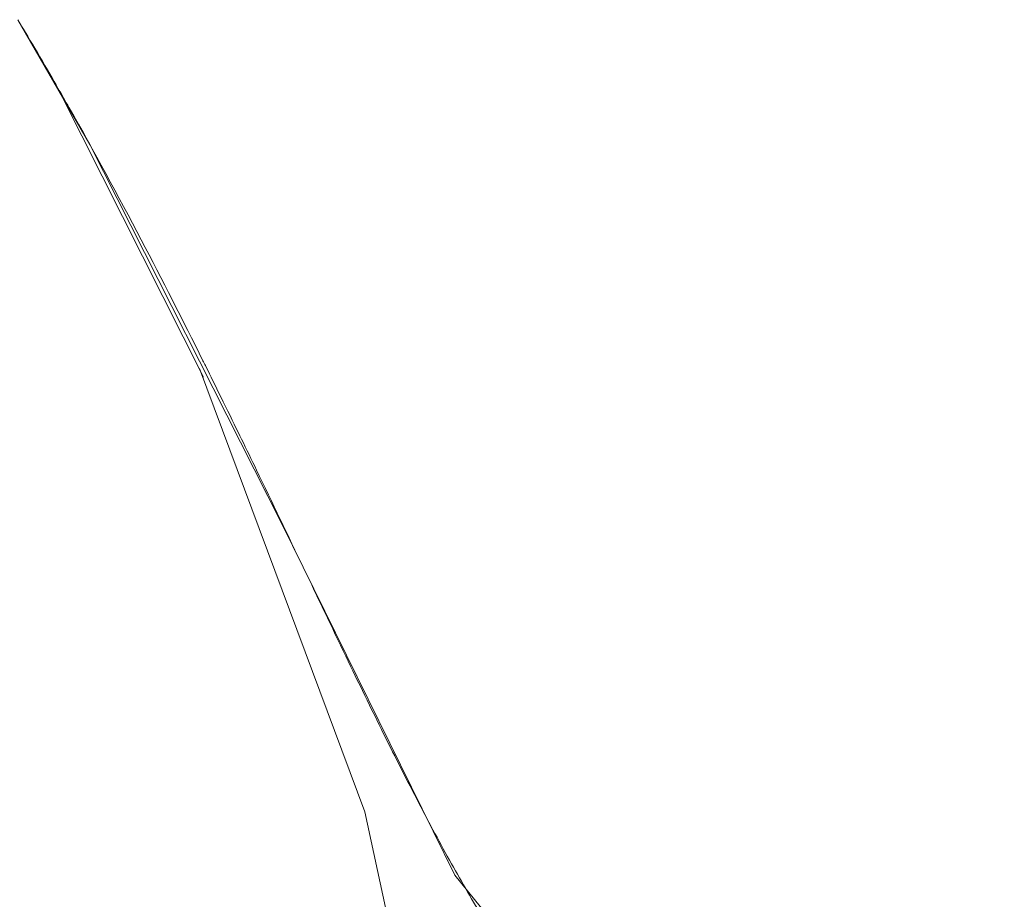
# Model space of a CAD drawing. Units: inches. Extents: x 54 to 133, y 0 to 120.
# Drawn here: x 94 to 95, y 82 to 83 of the extents above; entities that cross this region are included whole.
import ezdxf

# ---------------------------------------------------------------- set-up
doc = ezdxf.new("R2010")
doc.units = ezdxf.units.IN
doc.header["$MEASUREMENT"] = 0
doc.layers.add('_U+7C97_U+5B9E_U+7EBF', color=7, linetype='Continuous')

# ---------------------------------------------------------------- blocks, each defined once
blk = doc.blocks.new('block 1295')
at = {"layer": '_U+7C97_U+5B9E_U+7EBF', "color": 7, "lineweight": 13, "true_color": 0xffffff}
blk.add_lwpolyline([(94.5052, 82.9086), (94.7101, 82.5038), (94.8957, 82.1274), (95.1451, 81.8186), (95.4946, 81.6212), (95.9218, 81.4796), (96.4534, 81.3861)], dxfattribs=at)
blk = doc.blocks.new('block 1296')
at = {"layer": '_U+7C97_U+5B9E_U+7EBF', "color": 7, "lineweight": 13, "true_color": 0xffffff}
blk.add_lwpolyline([(94.475, 82.9608), (94.6268, 82.6599)], dxfattribs=at)
blk = doc.blocks.new('block 1314')
at = {"layer": '_U+7C97_U+5B9E_U+7EBF', "color": 7, "lineweight": 13, "true_color": 0xffffff}
blk.add_lwpolyline([(94.6225, 82.669), (94.7994, 82.195), (94.9511, 81.4939), (95.0097, 80.762), (95.0128, 79.9631), (95.0023, 79.1028), (94.9965, 78.1976), (94.9921, 77.2239), (94.9859, 76.1787)], dxfattribs=at)
blk = doc.blocks.new('block 1392')
at = {"layer": '_U+7C97_U+5B9E_U+7EBF', "color": 7, "lineweight": 13, "true_color": 0xffffff}
blk.add_lwpolyline([(94.4323, 83.0351), (94.4282, 83.0419)], dxfattribs=at)
blk = doc.blocks.new('block 1394')
at = {"layer": '_U+7C97_U+5B9E_U+7EBF', "color": 7, "lineweight": 13, "true_color": 0xffffff}
blk.add_lwpolyline([(94.4323, 83.0351), (94.5052, 82.9086)], dxfattribs=at)
blk = doc.blocks.new('block 2383')
at = {"layer": '_U+7C97_U+5B9E_U+7EBF', "color": 7, "lineweight": 13, "true_color": 0xffffff}
blk.add_open_spline([(94.6674, 82.5936), (94.659, 82.611), (94.6419, 82.6458), (94.6333, 82.6632)], degree=3, dxfattribs=at)
blk = doc.blocks.new('block 2472')
at = {"layer": '_U+7C97_U+5B9E_U+7EBF', "color": 7, "lineweight": 13, "true_color": 0xffffff}
blk.add_open_spline([(94.4711, 82.9689), (94.4616, 82.9856), (94.4423, 83.0187), (94.4323, 83.0351)], degree=3, dxfattribs=at)
blk = doc.blocks.new('block 5085')
at = {"layer": '_U+7C97_U+5B9E_U+7EBF', "color": 7, "lineweight": 13, "true_color": 0xffffff}
blk.add_open_spline([(96.5405, 81.415), (96.5278, 81.416), (96.515, 81.4173), (96.5023, 81.4183), (96.4682, 81.4214), (96.4341, 81.425), (96.4003, 81.429), (96.3676, 81.4326), (96.3349, 81.4369), (96.3025, 81.4414), (96.2694, 81.446), (96.2367, 81.451), (96.2036, 81.4564), (96.1685, 81.462), (96.1337, 81.4682), (96.0989, 81.4749), (96.061, 81.4822), (96.0231, 81.4899), (95.9855, 81.4984), (95.9442, 81.5077), (95.9032, 81.5175), (95.8622, 81.5282), (95.8174, 81.5399), (95.773, 81.5525), (95.7285, 81.5661), (95.682, 81.5804), (95.6355, 81.5959), (95.5897, 81.6126), (95.5435, 81.6295), (95.498, 81.6474), (95.4529, 81.6669), (95.4102, 81.6851), (95.3685, 81.7046), (95.3275, 81.7258), (95.2913, 81.7442), (95.2562, 81.764), (95.2217, 81.7854), (95.1919, 81.804), (95.163, 81.8239), (95.1351, 81.8453), (95.1105, 81.8644), (95.0867, 81.8846), (95.0641, 81.9063), (95.0447, 81.9251), (95.0261, 81.9449), (95.0087, 81.9657), (94.9932, 81.9841), (94.9784, 82.0033), (94.9644, 82.0231), (94.9513, 82.0417), (94.9389, 82.0608), (94.9269, 82.0801), (94.9148, 82.0997), (94.9033, 82.1195), (94.8921, 82.1395), (94.8802, 82.1611), (94.8685, 82.1826), (94.8573, 82.2045), (94.8445, 82.2288), (94.8321, 82.2532), (94.8199, 82.2778), (94.8061, 82.3056), (94.7925, 82.3335), (94.779, 82.3614), (94.7641, 82.3926), (94.7491, 82.4239), (94.7341, 82.4552), (94.7172, 82.4904), (94.7005, 82.5254), (94.6836, 82.5603), (94.6783, 82.5715), (94.673, 82.5826), (94.6674, 82.5936)], degree=3, knots=[0, 0, 0, 0, 1, 1, 1, 2, 2, 2, 3, 3, 3, 4, 4, 4, 5, 5, 5, 6, 6, 6, 7, 7, 7, 8, 8, 8, 9, 9, 9, 10, 10, 10, 11, 11, 11, 12, 12, 12, 13, 13, 13, 14, 14, 14, 15, 15, 15, 16, 16, 16, 17, 17, 17, 18, 18, 18, 19, 19, 19, 20, 20, 20, 21, 21, 21, 22, 22, 22, 23, 23, 23, 24, 24, 24, 24], dxfattribs=at)
blk = doc.blocks.new('block 5086')
at = {"layer": '_U+7C97_U+5B9E_U+7EBF', "color": 7, "lineweight": 13, "true_color": 0xffffff}
blk.add_lwpolyline([(94.6333, 82.6632), (94.6289, 82.6721)], dxfattribs=at)
blk = doc.blocks.new('block 5087')
at = {"layer": '_U+7C97_U+5B9E_U+7EBF', "color": 7, "lineweight": 13, "true_color": 0xffffff}
blk.add_open_spline([(94.6289, 82.6721), (94.628, 82.6739), (94.6271, 82.6756), (94.6263, 82.6773), (94.6047, 82.7207), (94.5827, 82.7638), (94.5603, 82.8065), (94.5353, 82.854), (94.5097, 82.9012), (94.4831, 82.9479), (94.4791, 82.955), (94.4752, 82.962), (94.4711, 82.9689)], degree=3, knots=[0, 0, 0, 0, 1, 1, 1, 2, 2, 2, 3, 3, 3, 4, 4, 4, 4], dxfattribs=at)

msp = doc.modelspace()

# ---------------------------------------------------------------- block references
at = {"layer": '_U+7C97_U+5B9E_U+7EBF'}
for name in ['block 1392', 'block 1394', 'block 2472', 'block 5087', 'block 1296', 'block 1295', 'block 1314', 'block 5086', 'block 2383', 'block 5085']:
    msp.add_blockref(name, (0, 0), dxfattribs=at)

doc.saveas('drawing.dxf')
